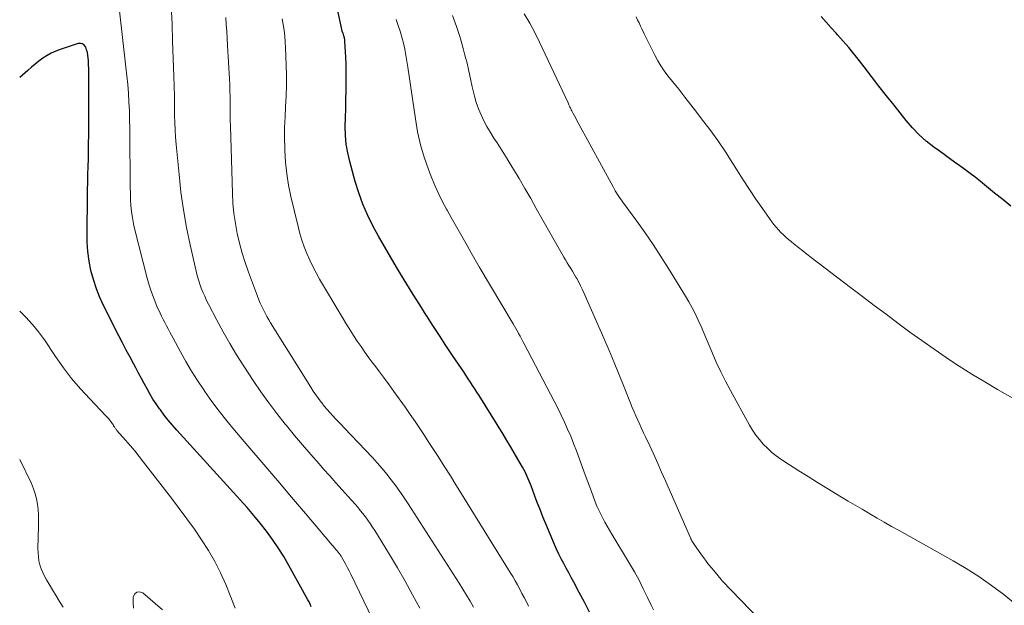
# Model space of a CAD drawing. Units: feet. Extents: x 1925000 to 1930031, y 525000 to 530000.
# Drawn here: x 1925000 to 1925110, y 529065 to 529130 of the extents above; entities that cross this region are included whole.
import ezdxf

# ---------------------------------------------------------------- set-up
doc = ezdxf.new("R2010")
doc.units = ezdxf.units.FT
doc.header["$LTSCALE"] = 100
doc.header["$MEASUREMENT"] = 0
doc.layers.add('CONTOUR INDEX', color=32, linetype='Continuous', lineweight=25)
doc.layers.add('CONTOUR INTERMEDIATE', color=40, linetype='Continuous', lineweight=15)

msp = doc.modelspace()

# ---------------------------------------------------------------- linework, layer by layer
at = {"layer": 'CONTOUR INDEX', "flags": 128}
for points, elevation in [([(1925063.47, 529063.9), (1925062.92, 529065.01), (1925062.35, 529066.1), (1925061.74, 529067.23), (1925061.46, 529067.75), (1925061.18, 529068.28), (1925060.89, 529068.8), (1925060.61, 529069.32), (1925060.33, 529069.84), (1925060.07, 529070.37), (1925059.82, 529070.91), (1925059.58, 529071.45), (1925058.61, 529073.76), (1925058.29, 529074.54), (1925057.97, 529075.33), (1925057.66, 529076.13), (1925057.36, 529076.92), (1925056.97, 529077.99), (1925056.87, 529078.25), (1925056.76, 529078.51), (1925056.65, 529078.77), (1925056.54, 529079.03), (1925056.42, 529079.29), (1925056.3, 529079.54), (1925056.17, 529079.79), (1925056.03, 529080.04), (1925055.51, 529080.95), (1925055.1, 529081.65), (1925054.69, 529082.35), (1925054.27, 529083.04), (1925053.85, 529083.73), (1925051.18, 529088.03), (1925050.95, 529088.41), (1925050.71, 529088.79), (1925050.46, 529089.16), (1925050.22, 529089.54), (1925049.97, 529089.91), (1925049.72, 529090.29), (1925049.47, 529090.66), (1925049.22, 529091.03), (1925048.23, 529092.5), (1925047.49, 529093.61), (1925046.76, 529094.72), (1925046.04, 529095.83), (1925045.32, 529096.96), (1925045.29, 529097), (1925044.57, 529098.14), (1925043.85, 529099.29), (1925043.14, 529100.45), (1925042.43, 529101.6), (1925041.99, 529102.34), (1925041.3, 529103.48), (1925040.64, 529104.63), (1925039.99, 529105.8), (1925039.35, 529106.96), (1925038.76, 529108.16), (1925038.23, 529109.37), (1925037.78, 529110.61), (1925037.39, 529111.88), (1925036.77, 529114.1), (1925036.55, 529115.07), (1925036.38, 529116.04), (1925036.31, 529117.02), (1925036.28, 529118), (1925036.31, 529119), (1925036.33, 529119.99), (1925036.34, 529120.98), (1925036.36, 529121.98), (1925036.38, 529123.68), (1925036.38, 529124.35), (1925036.37, 529125.01), (1925036.35, 529125.68), (1925036.31, 529126.35), (1925036.23, 529127.49), (1925036.22, 529127.59), (1925036.21, 529127.69), (1925036.19, 529127.79), (1925036.17, 529127.89), (1925036.15, 529127.99), (1925036.12, 529128.09), (1925036.09, 529128.18), (1925036.06, 529128.28), (1925036, 529128.46), (1925035.94, 529128.64), (1925035.89, 529128.83), (1925035.84, 529129.01), (1925035.8, 529129.2), (1925034.89, 529133.47)], 840), ([(1925110.44, 529109.14), (1925109.52, 529109.86), (1925108.61, 529110.59), (1925107.7, 529111.33), (1925107, 529111.91), (1925106.45, 529112.35), (1925105.89, 529112.79), (1925105.32, 529113.21), (1925104.74, 529113.63), (1925104.16, 529114.04), (1925103.58, 529114.45), (1925103, 529114.87), (1925102.43, 529115.28), (1925101.85, 529115.71), (1925101.01, 529116.38), (1925100.22, 529117.09), (1925099.48, 529117.86), (1925098.78, 529118.67), (1925097.42, 529120.37), (1925096.58, 529121.43), (1925095.73, 529122.51), (1925094.9, 529123.58), (1925094.07, 529124.66), (1925093.57, 529125.32), (1925092.98, 529126.06), (1925092.38, 529126.8), (1925091.76, 529127.52), (1925091.12, 529128.23), (1925090.96, 529128.4), (1925090.4, 529129.01), (1925089.84, 529129.64), (1925089.3, 529130.27)], 860), ([(1925032.48, 529064.51), (1925032.36, 529064.78), (1925032.24, 529065.04), (1925032.1, 529065.29), (1925029.99, 529069.11), (1925029.42, 529070.09), (1925028.81, 529071.06), (1925028.17, 529071.99), (1925027.5, 529072.91), (1925026.8, 529073.81), (1925026.08, 529074.69), (1925025.34, 529075.55), (1925024.58, 529076.4), (1925017.5, 529084.19), (1925017.02, 529084.74), (1925016.55, 529085.29), (1925016.1, 529085.86), (1925015.67, 529086.45), (1925015.58, 529086.56), (1925015.21, 529087.1), (1925014.85, 529087.65), (1925014.51, 529088.21), (1925014.19, 529088.79), (1925013.87, 529089.37), (1925013.56, 529089.95), (1925013.25, 529090.53), (1925012.94, 529091.11), (1925012.71, 529091.52), (1925012.29, 529092.31), (1925011.88, 529093.1), (1925011.47, 529093.89), (1925011.06, 529094.69), (1925009.38, 529097.99), (1925008.94, 529098.96), (1925008.54, 529099.94), (1925008.22, 529100.95), (1925007.94, 529101.98), (1925007.74, 529103.02), (1925007.6, 529104.07), (1925007.52, 529105.13), (1925007.5, 529106.19), (1925007.56, 529110.08), (1925007.57, 529110.94), (1925007.59, 529111.81), (1925007.61, 529112.67), (1925007.64, 529113.54), (1925007.66, 529114.41), (1925007.67, 529115.27), (1925007.68, 529116.14), (1925007.69, 529117), (1925007.71, 529123.55), (1925007.7, 529124), (1925007.69, 529124.45), (1925007.68, 529124.91), (1925007.65, 529125.36), (1925007.64, 529125.62), (1925007.6, 529125.94), (1925007.55, 529126.25), (1925007.46, 529126.55), (1925007.36, 529126.85), (1925007.2, 529127.06), (1925007.01, 529127.21), (1925006.78, 529127.26), (1925006.52, 529127.24), (1925004.52, 529126.58), (1925004.01, 529126.39), (1925003.52, 529126.17), (1925003.05, 529125.91), (1925002.59, 529125.62), (1925002.15, 529125.3), (1925001.72, 529124.97), (1925001.3, 529124.62), (1925000.89, 529124.26), (1925000, 529123.45)], 820)]:
    msp.add_lwpolyline(points, dxfattribs=dict(at, elevation=elevation))
at = {"layer": 'CONTOUR INTERMEDIATE', "flags": 128}
for points, elevation in [([(1925040.29, 529061.1), (1925036.88, 529068.15), (1925036.7, 529068.51), (1925036.52, 529068.86), (1925036.34, 529069.2), (1925036.14, 529069.55), (1925035.85, 529070.06), (1925035.8, 529070.14), (1925035.75, 529070.23), (1925035.69, 529070.31), (1925035.63, 529070.39), (1925035.57, 529070.46), (1925035.51, 529070.54), (1925035.45, 529070.62), (1925035.39, 529070.69), (1925035.22, 529070.89), (1925035.07, 529071.07), (1925034.92, 529071.24), (1925034.78, 529071.42), (1925034.63, 529071.59), (1925031.84, 529074.89), (1925030.3, 529076.72), (1925028.75, 529078.54), (1925027.2, 529080.36), (1925025.65, 529082.18), (1925023.94, 529084.17), (1925023.08, 529085.22), (1925022.23, 529086.28), (1925021.42, 529087.37), (1925020.63, 529088.48), (1925020.5, 529088.66), (1925019.81, 529089.7), (1925019.14, 529090.75), (1925018.51, 529091.82), (1925017.9, 529092.91), (1925017.1, 529094.41), (1925016.91, 529094.76), (1925016.72, 529095.11), (1925016.53, 529095.46), (1925016.34, 529095.81), (1925016.16, 529096.16), (1925015.98, 529096.51), (1925015.81, 529096.87), (1925015.64, 529097.23), (1925015.29, 529098.01), (1925014.97, 529098.78), (1925014.68, 529099.54), (1925014.43, 529100.33), (1925014.2, 529101.12), (1925012.84, 529106.51), (1925012.69, 529107.18), (1925012.56, 529107.85), (1925012.47, 529108.52), (1925012.4, 529109.2), (1925012.36, 529109.88), (1925012.33, 529110.56), (1925012.31, 529111.24), (1925012.3, 529111.92), (1925012.28, 529116.83), (1925012.27, 529117.8), (1925012.25, 529118.78), (1925012.22, 529119.76), (1925012.17, 529120.73), (1925012.11, 529121.71), (1925012.04, 529122.68), (1925011.95, 529123.66), (1925011.84, 529124.63), (1925011.11, 529130.91)], 824), ([(1925044.6, 529064.34), (1925043.78, 529065.85), (1925042.95, 529067.36), (1925042.08, 529068.84), (1925041.2, 529070.32), (1925039.55, 529073.01), (1925039.3, 529073.39), (1925039.05, 529073.77), (1925038.79, 529074.15), (1925038.52, 529074.52), (1925038.24, 529074.88), (1925037.95, 529075.24), (1925037.66, 529075.59), (1925037.36, 529075.93), (1925036.6, 529076.78), (1925035.91, 529077.54), (1925035.23, 529078.31), (1925034.54, 529079.08), (1925033.86, 529079.84), (1925033.36, 529080.41), (1925032.43, 529081.46), (1925031.51, 529082.53), (1925030.61, 529083.6), (1925029.71, 529084.68), (1925029.58, 529084.84), (1925028.65, 529086.03), (1925027.74, 529087.23), (1925026.87, 529088.46), (1925026.02, 529089.7), (1925024.97, 529091.31), (1925024.17, 529092.57), (1925023.4, 529093.84), (1925022.67, 529095.13), (1925021.96, 529096.44), (1925021.04, 529098.2), (1925020.82, 529098.64), (1925020.61, 529099.09), (1925020.42, 529099.54), (1925020.23, 529100), (1925020.07, 529100.46), (1925019.91, 529100.93), (1925019.78, 529101.41), (1925019.66, 529101.89), (1925019, 529104.81), (1925018.6, 529106.75), (1925018.25, 529108.71), (1925017.97, 529110.68), (1925017.75, 529112.65), (1925017.43, 529116.01), (1925017.36, 529116.81), (1925017.31, 529117.62), (1925017.28, 529118.43), (1925017.26, 529119.24), (1925017.25, 529120.58), (1925017.25, 529120.73), (1925017.25, 529120.87), (1925017.25, 529121.01), (1925017.25, 529121.15), (1925017.24, 529121.29), (1925017.24, 529121.43), (1925017.24, 529121.57), (1925017.24, 529121.72), (1925017.22, 529122.16), (1925017.21, 529122.53), (1925017.2, 529122.89), (1925017.19, 529123.26), (1925017.18, 529123.62), (1925017.04, 529127.51), (1925016.97, 529129.46), (1925016.89, 529131.42)], 828), ([(1925110.93, 529064.79), (1925109.64, 529065.87), (1925108.27, 529066.89), (1925106.88, 529067.86), (1925105.45, 529068.76), (1925103.99, 529069.62), (1925097.97, 529073), (1925097.15, 529073.46), (1925096.33, 529073.92), (1925095.52, 529074.39), (1925094.71, 529074.87), (1925094.62, 529074.92), (1925093.85, 529075.37), (1925093.08, 529075.82), (1925092.32, 529076.28), (1925091.55, 529076.73), (1925089.92, 529077.71), (1925088.88, 529078.35), (1925087.84, 529079), (1925086.8, 529079.66), (1925085.78, 529080.32), (1925084.82, 529080.95), (1925084.29, 529081.33), (1925083.78, 529081.73), (1925083.3, 529082.17), (1925082.84, 529082.63), (1925082.42, 529083.12), (1925082.02, 529083.63), (1925081.66, 529084.17), (1925081.32, 529084.72), (1925079.18, 529088.6), (1925078.63, 529089.64), (1925078.1, 529090.69), (1925077.61, 529091.76), (1925077.14, 529092.84), (1925076.83, 529093.6), (1925076.53, 529094.31), (1925076.23, 529095.02), (1925075.92, 529095.72), (1925075.61, 529096.42), (1925075.28, 529097.11), (1925074.94, 529097.79), (1925074.56, 529098.46), (1925074.17, 529099.12), (1925072.27, 529102.2), (1925071.43, 529103.54), (1925070.57, 529104.86), (1925069.67, 529106.16), (1925068.76, 529107.45), (1925067.19, 529109.59), (1925067.05, 529109.8), (1925066.9, 529110), (1925066.76, 529110.21), (1925066.62, 529110.42), (1925066.49, 529110.63), (1925066.36, 529110.85), (1925066.23, 529111.07), (1925066.11, 529111.28), (1925062.22, 529118.41), (1925062.08, 529118.67), (1925061.95, 529118.92), (1925061.81, 529119.18), (1925061.67, 529119.44), (1925061.51, 529119.74), (1925061.46, 529119.85), (1925061.4, 529119.96), (1925061.35, 529120.07), (1925061.3, 529120.18), (1925061.25, 529120.29), (1925061.2, 529120.41), (1925061.15, 529120.52), (1925061.1, 529120.63), (1925057.92, 529127.39), (1925057.39, 529128.47), (1925056.82, 529129.52), (1925056.21, 529130.56)], 852), ([(1925050.56, 529064.46), (1925050.18, 529065.14), (1925049.78, 529065.81), (1925049.37, 529066.48), (1925048.96, 529067.14), (1925043.27, 529075.97), (1925042.82, 529076.65), (1925042.36, 529077.33), (1925041.89, 529077.99), (1925041.4, 529078.65), (1925040.9, 529079.29), (1925040.38, 529079.92), (1925039.84, 529080.53), (1925039.29, 529081.13), (1925036.16, 529084.42), (1925035.84, 529084.76), (1925035.51, 529085.1), (1925035.19, 529085.44), (1925034.87, 529085.78), (1925034.55, 529086.13), (1925034.24, 529086.48), (1925033.94, 529086.85), (1925033.65, 529087.21), (1925033.6, 529087.28), (1925033.29, 529087.69), (1925033, 529088.1), (1925032.71, 529088.53), (1925032.43, 529088.96), (1925027.96, 529096.12), (1925027.74, 529096.48), (1925027.54, 529096.83), (1925027.34, 529097.2), (1925027.15, 529097.57), (1925026.97, 529097.94), (1925026.8, 529098.32), (1925026.64, 529098.71), (1925026.49, 529099.09), (1925025.5, 529101.77), (1925025.13, 529102.84), (1925024.79, 529103.91), (1925024.49, 529105), (1925024.23, 529106.1), (1925024.03, 529107.22), (1925023.86, 529108.33), (1925023.76, 529109.45), (1925023.7, 529110.58), (1925023.48, 529118.06), (1925023.46, 529118.71), (1925023.45, 529119.37), (1925023.44, 529120.02), (1925023.44, 529120.68), (1925023.44, 529121.33), (1925023.43, 529121.99), (1925023.4, 529122.64), (1925023.37, 529123.3), (1925023.16, 529127.02), (1925023.11, 529127.8), (1925023.06, 529128.58), (1925023.02, 529129.36), (1925022.97, 529130.14)], 832), ([(1925056.68, 529064.57), (1925056.45, 529065.05), (1925056.21, 529065.53), (1925055.96, 529066), (1925055.72, 529066.47), (1925055.46, 529066.94), (1925055.2, 529067.41), (1925054.93, 529067.86), (1925054.66, 529068.32), (1925049.83, 529076.12), (1925049.21, 529077.1), (1925048.6, 529078.09), (1925047.98, 529079.08), (1925047.35, 529080.06), (1925047.11, 529080.45), (1925046.61, 529081.24), (1925046.1, 529082.03), (1925045.6, 529082.81), (1925045.09, 529083.6), (1925044.58, 529084.38), (1925044.05, 529085.16), (1925043.52, 529085.93), (1925042.98, 529086.7), (1925041.7, 529088.47), (1925041.17, 529089.21), (1925040.63, 529089.94), (1925040.09, 529090.67), (1925039.55, 529091.4), (1925039.36, 529091.64), (1925038.91, 529092.25), (1925038.47, 529092.86), (1925038.04, 529093.49), (1925037.61, 529094.11), (1925037.19, 529094.74), (1925036.78, 529095.38), (1925036.38, 529096.02), (1925035.99, 529096.67), (1925033.42, 529101), (1925033.03, 529101.7), (1925032.66, 529102.4), (1925032.32, 529103.12), (1925032, 529103.85), (1925031.71, 529104.59), (1925031.44, 529105.34), (1925031.21, 529106.1), (1925031.01, 529106.87), (1925030.22, 529110.2), (1925029.96, 529111.47), (1925029.75, 529112.74), (1925029.62, 529114.03), (1925029.54, 529115.32), (1925029.53, 529115.58), (1925029.51, 529116.75), (1925029.52, 529117.91), (1925029.56, 529119.07), (1925029.63, 529120.24), (1925029.69, 529121.4), (1925029.73, 529122.56), (1925029.73, 529123.72), (1925029.7, 529124.88), (1925029.62, 529126.79), (1925029.58, 529127.44), (1925029.53, 529128.08), (1925029.45, 529128.73), (1925029.35, 529129.37), (1925029.25, 529130.01)], 836), ([(1925070.6, 529064.15), (1925070.34, 529064.69), (1925069.95, 529065.54), (1925069.48, 529066.5), (1925069, 529067.45), (1925068.48, 529068.39), (1925067.95, 529069.31), (1925065.98, 529072.61), (1925065.72, 529073.05), (1925065.46, 529073.49), (1925065.21, 529073.92), (1925064.96, 529074.37), (1925064.73, 529074.81), (1925064.51, 529075.27), (1925064.31, 529075.73), (1925064.12, 529076.2), (1925063.88, 529076.84), (1925063.58, 529077.63), (1925063.29, 529078.42), (1925063, 529079.22), (1925062.71, 529080.01), (1925062.03, 529081.88), (1925061.72, 529082.69), (1925061.4, 529083.5), (1925061.05, 529084.29), (1925060.7, 529085.08), (1925060.32, 529085.86), (1925059.94, 529086.64), (1925059.55, 529087.41), (1925059.15, 529088.18), (1925056.21, 529093.78), (1925056.06, 529094.07), (1925055.9, 529094.36), (1925055.75, 529094.65), (1925055.59, 529094.94), (1925055.56, 529095), (1925055.42, 529095.26), (1925055.27, 529095.51), (1925055.13, 529095.76), (1925054.98, 529096.01), (1925051.2, 529102.39), (1925050.74, 529103.17), (1925050.29, 529103.95), (1925049.84, 529104.74), (1925049.4, 529105.52), (1925048.95, 529106.31), (1925048.51, 529107.1), (1925048.07, 529107.88), (1925047.62, 529108.67), (1925047.57, 529108.78), (1925047.11, 529109.62), (1925046.68, 529110.48), (1925046.29, 529111.36), (1925045.93, 529112.25), (1925045.56, 529113.2), (1925045.08, 529114.58), (1925044.67, 529115.98), (1925044.34, 529117.41), (1925044.09, 529118.85), (1925043.26, 529124.61), (1925043.15, 529125.29), (1925043.03, 529125.96), (1925042.9, 529126.63), (1925042.75, 529127.3), (1925042.58, 529127.97), (1925042.4, 529128.62), (1925042.18, 529129.27), (1925041.95, 529129.92)], 844), ([(1925086.6, 529058.78), (1925078.28, 529067.4), (1925078.24, 529067.44), (1925078.21, 529067.48), (1925078.17, 529067.52), (1925078.14, 529067.56), (1925077.48, 529068.35), (1925077.12, 529068.79), (1925076.76, 529069.23), (1925076.42, 529069.68), (1925076.08, 529070.14), (1925075.25, 529071.28), (1925075.17, 529071.39), (1925075.1, 529071.5), (1925075.03, 529071.61), (1925074.97, 529071.73), (1925074.9, 529071.85), (1925074.84, 529071.96), (1925074.79, 529072.08), (1925074.73, 529072.2), (1925071.96, 529078.54), (1925071.52, 529079.51), (1925071.09, 529080.48), (1925070.64, 529081.45), (1925070.19, 529082.42), (1925069.73, 529083.42), (1925069.51, 529083.89), (1925069.29, 529084.35), (1925069.08, 529084.82), (1925068.86, 529085.29), (1925068.65, 529085.76), (1925068.45, 529086.23), (1925068.25, 529086.71), (1925068.06, 529087.18), (1925067.35, 529088.97), (1925066.8, 529090.33), (1925066.24, 529091.7), (1925065.67, 529093.05), (1925065.08, 529094.41), (1925062.9, 529099.41), (1925062.71, 529099.83), (1925062.5, 529100.25), (1925062.28, 529100.66), (1925062.06, 529101.07), (1925061.96, 529101.24), (1925061.77, 529101.56), (1925061.58, 529101.88), (1925061.39, 529102.2), (1925061.19, 529102.51), (1925061, 529102.82), (1925060.81, 529103.14), (1925060.62, 529103.46), (1925060.43, 529103.78), (1925058.19, 529107.77), (1925057.56, 529108.88), (1925056.93, 529109.99), (1925056.29, 529111.1), (1925055.64, 529112.2), (1925055.43, 529112.57), (1925054.88, 529113.49), (1925054.33, 529114.39), (1925053.76, 529115.29), (1925053.18, 529116.18), (1925052.83, 529116.72), (1925052.44, 529117.35), (1925052.06, 529117.99), (1925051.72, 529118.64), (1925051.4, 529119.31), (1925051.11, 529119.99), (1925050.86, 529120.69), (1925050.66, 529121.4), (1925050.49, 529122.12), (1925050.43, 529122.43), (1925050.24, 529123.31), (1925050.05, 529124.19), (1925049.84, 529125.07), (1925049.61, 529125.95), (1925049.42, 529126.69), (1925049.06, 529127.93), (1925048.67, 529129.16), (1925048.22, 529130.36)], 848), ([(1925111.75, 529087.13), (1925108.96, 529088.71), (1925107.52, 529089.56), (1925106.08, 529090.42), (1925104.67, 529091.32), (1925103.27, 529092.24), (1925103.24, 529092.26), (1925101.87, 529093.2), (1925100.52, 529094.15), (1925099.18, 529095.11), (1925097.85, 529096.09), (1925096.53, 529097.09), (1925095.21, 529098.08), (1925093.89, 529099.08), (1925092.57, 529100.08), (1925088.19, 529103.42), (1925087.71, 529103.79), (1925087.24, 529104.16), (1925086.76, 529104.53), (1925086.29, 529104.91), (1925085.96, 529105.18), (1925085.66, 529105.43), (1925085.37, 529105.68), (1925085.09, 529105.94), (1925084.81, 529106.21), (1925084.54, 529106.49), (1925084.28, 529106.78), (1925084.04, 529107.08), (1925083.81, 529107.39), (1925082.76, 529108.87), (1925082.02, 529109.93), (1925081.3, 529110.99), (1925080.59, 529112.08), (1925079.9, 529113.17), (1925079.46, 529113.89), (1925078.63, 529115.17), (1925077.78, 529116.43), (1925076.89, 529117.66), (1925075.98, 529118.88), (1925075.45, 529119.56), (1925074.78, 529120.42), (1925074.1, 529121.29), (1925073.42, 529122.15), (1925072.74, 529123.01), (1925072.22, 529123.66), (1925071.82, 529124.21), (1925071.44, 529124.76), (1925071.09, 529125.34), (1925070.77, 529125.94), (1925070.76, 529125.96), (1925070.46, 529126.55), (1925070.17, 529127.15), (1925069.87, 529127.74), (1925069.58, 529128.34), (1925069.32, 529128.87), (1925069.16, 529129.2), (1925069, 529129.54), (1925068.85, 529129.87), (1925068.69, 529130.21)], 856), ([(1925024, 529064.35), (1925023.53, 529065.56), (1925022.96, 529066.97), (1925022.38, 529068.27), (1925021.74, 529069.54), (1925021.03, 529070.77), (1925020.27, 529071.97), (1925019.46, 529073.14), (1925018.63, 529074.31), (1925017.78, 529075.45), (1925016.92, 529076.59), (1925013.81, 529080.61), (1925013.32, 529081.24), (1925012.82, 529081.86), (1925012.31, 529082.47), (1925011.79, 529083.08), (1925010.84, 529084.15), (1925010.79, 529084.21), (1925010.74, 529084.28), (1925010.69, 529084.34), (1925010.64, 529084.41), (1925010.59, 529084.48), (1925010.55, 529084.54), (1925010.51, 529084.6), (1925010.47, 529084.66), (1925010.44, 529084.73), (1925010.4, 529084.79), (1925010.36, 529084.85), (1925010.32, 529084.91), (1925010.15, 529085.14), (1925010.03, 529085.31), (1925009.89, 529085.47), (1925009.75, 529085.63), (1925009.61, 529085.79), (1925007.8, 529087.67), (1925006.78, 529088.79), (1925005.79, 529089.94), (1925004.88, 529091.14), (1925004, 529092.38), (1925002.75, 529094.24), (1925002.11, 529095.12), (1925001.43, 529095.96), (1925000.69, 529096.75), (1925000, 529097.42)], 816), ([(1925000, 529080.92), (1925001.3, 529078.22), (1925001.53, 529077.66), (1925001.73, 529077.1), (1925001.87, 529076.52), (1925001.98, 529075.93), (1925002.05, 529075.33), (1925002.1, 529074.73), (1925002.11, 529074.12), (1925002.11, 529073.52), (1925002.03, 529070.97), (1925002.04, 529070.52), (1925002.08, 529070.06), (1925002.15, 529069.62), (1925002.26, 529069.17), (1925002.4, 529068.74), (1925002.56, 529068.32), (1925002.76, 529067.91), (1925002.98, 529067.51), (1925003.29, 529067.02), (1925003.67, 529066.38), (1925004.06, 529065.74), (1925004.45, 529065.1), (1925004.83, 529064.46)], 816), ([(1925015.91, 529064.16), (1925013.71, 529066.04), (1925013.35, 529066.15), (1925013.05, 529066.14), (1925012.82, 529065.93), (1925012.65, 529065.6), (1925012.64, 529064.97), (1925012.68, 529064.34)], 812)]:
    msp.add_lwpolyline(points, dxfattribs=dict(at, elevation=elevation))

doc.saveas('drawing.dxf')
